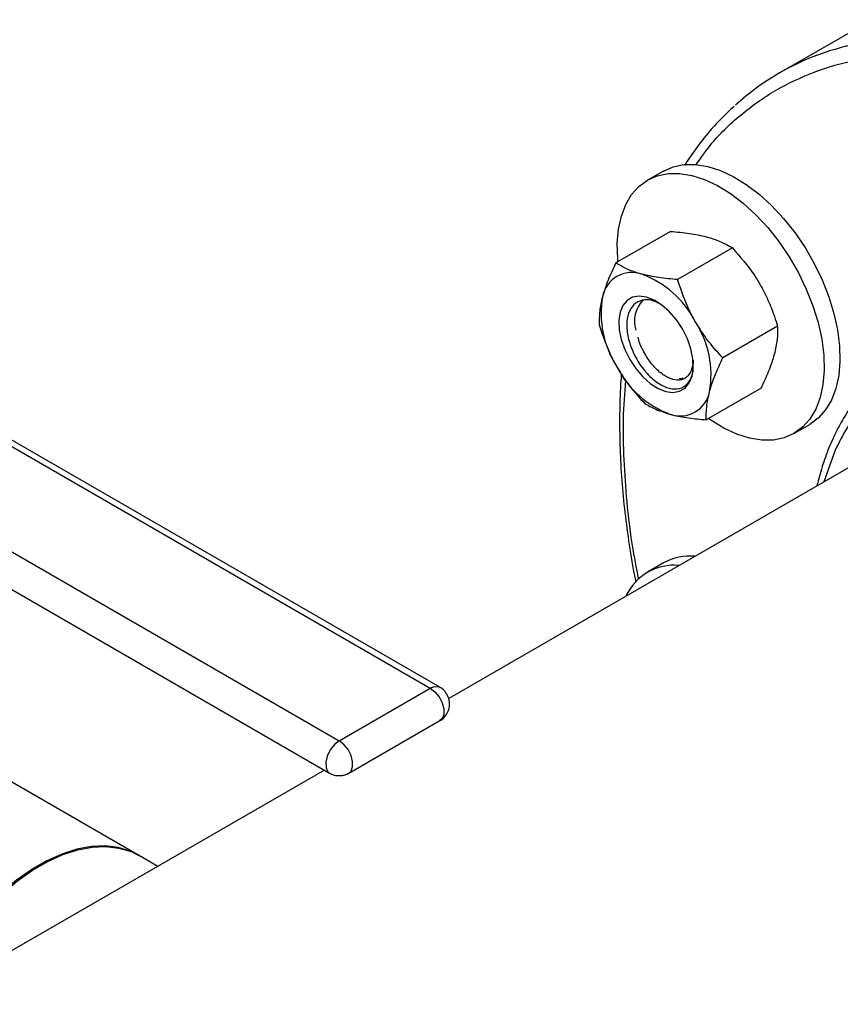
# Model space of a CAD drawing. Extents: x 0.4 to 10.6, y 0.4 to 8.1.
# Drawn here: x 4.3 to 4.5, y 5.5 to 5.8 of the extents above; entities that cross this region are included whole.
import ezdxf

# ---------------------------------------------------------------- set-up
doc = ezdxf.new("R2010")
doc.units = 0
doc.linetypes.add('SLD-SOLID', pattern=[0])
doc.layers.get('0').update_dxf_attribs({"linetype": 'CONTINUOUS'})

msp = doc.modelspace()

# ---------------------------------------------------------------- linework, layer by layer
at = {"color": 7, "linetype": 'SLD-SOLID'}
for p, q in [((4.553657117183394, 5.794525105504251), (4.525990868398236, 5.778553720041078)), ((4.491334340620913, 5.749276763571607), (4.486596725186963, 5.746541796397001)), ((4.493458076380957, 5.731235143387114), (4.477083573629473, 5.721782344157171)), ((4.511942649848021, 5.726283683011128), (4.495568147096538, 5.716830883781186)), ((4.525474296782156, 5.702846183079917), (4.509099794030671, 5.693393383849974)), ((4.241865220614016, 5.698422484042871), (4.421647119731809, 5.594636602826768)), ((4.424521886088148, 5.59492127411712), (4.244739986970354, 5.698707155333224)), ((4.520521370249218, 5.684360143524686), (4.504146867497734, 5.674907344294744)), ((4.582538786369385, 5.681297846356301), (4.427142534801775, 5.591589499822166)), ((4.53034316973979, 5.670762520938691), (4.53508078517374, 5.673497488113297)), ((4.235244709996251, 5.659478253245245), (4.391548742299677, 5.569245856047057)), ((4.491334340620914, 5.632098023362121), (4.486596725186964, 5.629363056187516)), ((4.394423508656016, 5.578920746674116), (4.421647119731809, 5.594636602826768)), ((4.397298275012353, 5.569245856047055), (4.424521886088151, 5.58496171219971)), ((4.334672341025036, 5.544558890693989), (4.269947015581778, 5.581924025733124)), ((4.389993378570698, 5.570143748415619), (4.237713360757017, 5.482234365335613)), ((4.340173322027593, 5.541383241957878), (4.334402894210917, 5.544714439029922))]:
    msp.add_line(p, q, dxfattribs=at)
at = {"color": 8, "linetype": 'SLD-SOLID'}
for p, q in [((4.230669702831158, 5.673453806584039), (4.394423508656016, 5.578920746674116)), ((4.542707220723244, 5.665814223186393), (4.539338010698935, 5.656358569409186))]:
    msp.add_line(p, q, dxfattribs=at)
at = {"color": 7, "linetype": 'SLD-SOLID', "flags": 128}
for points in [[(4.491334340620913, 5.749276763571607), (4.494246718290292, 5.750560217865145), (4.49745989752937, 5.751226915521397), (4.500921426858499, 5.751265315895276), (4.504576715892343, 5.750674813389945), (4.508368118539273, 5.749464720582663), (4.512235842114674, 5.747654121359877), (4.516118890307295, 5.745271569952926), (4.519956025127518, 5.742354640620769), (4.523686732667036, 5.73894933508146), (4.527252177439332, 5.735109357037588), (4.530596130250455, 5.730895265236792), (4.533665854966992, 5.726373518424151), (4.5364129401964, 5.72161542724806), (4.53879406276358, 5.716696029648711), (4.540771670943236, 5.711692907464951), (4.542314576673007, 5.70668496292234), (4.54339844740785, 5.701751174297916), (4.5440061898588, 5.696969350385587), (4.544128219564361, 5.692414903404974), (4.543762612043177, 5.688159659705657), (4.542915133144262, 5.684270727022733), (4.54159914811611, 5.680809436147747), (4.539835410828747, 5.677830373705473), (4.5376517364728, 5.675380521290231), (4.535082562897327, 5.673498514538081)], [(4.477750503550712, 5.722167354605524), (4.477671320501911, 5.723069934124705), (4.47754929079635, 5.727624381105318), (4.477914898317534, 5.731879624804635), (4.47876237721645, 5.735768557487559), (4.480078362244601, 5.739229848362545), (4.481842099531964, 5.742208910804819), (4.484025773887911, 5.744658763220061), (4.486594947463385, 5.746540769972211), (4.489509102856349, 5.747825250690533), (4.492722282095428, 5.748491948346785), (4.496183811424557, 5.748530348720663), (4.4998391004584, 5.747939846215332), (4.503630503105331, 5.746729753408051), (4.507498226680732, 5.744919154185265), (4.511381274873353, 5.742536602778314), (4.515218409693577, 5.739619673446157), (4.518949117233094, 5.736214367906848), (4.52251456200539, 5.732374389862974), (4.525858514816513, 5.728160298062179), (4.528928239533051, 5.723638551249539), (4.531675324762458, 5.718880460073447), (4.534056447329639, 5.713961062474099), (4.536034055509294, 5.708957940290339), (4.537576961239067, 5.703949995747728), (4.538660831973908, 5.699016207123304), (4.539268574424859, 5.694234383210974), (4.53939060413042, 5.689679936230362), (4.539024996609236, 5.685424692531044), (4.53817751771032, 5.68153575984812), (4.536861532682168, 5.678074468973134), (4.535097795394806, 5.67509540653086), (4.532914121038858, 5.672645554115618), (4.530344947463385, 5.670763547363468)], [(4.481247496415312, 5.692935491967562), (4.483059760675849, 5.690194629979107), (4.485137541890416, 5.687772625047126), (4.487390031049636, 5.685775330409214), (4.48971878356861, 5.684290037425133), (4.492022021787662, 5.683381660525513), (4.494199083144458, 5.683089900139743), (4.496154819611005, 5.683427507596704), (4.497803756119053, 5.684379727830505), (4.499073826230722, 5.685904944247669), (4.499909521787662, 5.687936497571968), (4.50027431888392, 5.690385599174654), (4.500152274135901, 5.693145211563595), (4.499548721484729, 5.696094726435309), (4.498490039077425, 5.699105235836553), (4.497022496415312, 5.702045166060472), (4.495210232154775, 5.704786028048928), (4.493132450940208, 5.70720803298091), (4.490879961780988, 5.70920532761882), (4.488551209262014, 5.710690620602902), (4.486247971042962, 5.711598997502521), (4.484070909686166, 5.711890757888291), (4.482115173219618, 5.71155315043133), (4.480466236711571, 5.71060093019753), (4.479196166599902, 5.709075713780365), (4.478360471042962, 5.707044160456066), (4.477995673946704, 5.704595058853381), (4.478117718694723, 5.701835446464439), (4.478721271345896, 5.698885931592726), (4.479779953753199, 5.695875422191481), (4.481247496415312, 5.692935491967562)], [(4.50024782795043, 5.692188813459548), (4.500150381204982, 5.691410166980369), (4.499660329852569, 5.689660081165481)], [(4.530344947463385, 5.670763547363468), (4.52743079207042, 5.669479066645148), (4.524217612831342, 5.668812368988895), (4.520756083502214, 5.668773968615016), (4.517100794468369, 5.669364471120347), (4.513309391821439, 5.670574563927628), (4.509441668246038, 5.672385163150416), (4.505558620053416, 5.674767714557365), (4.504811597967065, 5.675291085026538)], [(4.334402894210914, 5.544714439029924), (4.33189901183061, 5.545934283582967), (4.328281483512851, 5.5470214968727), (4.324387836861985, 5.547479040016772), (4.320263721325, 5.547301548740156), (4.315957488385853, 5.546491103965788), (4.311519624688527, 5.54505720741765), (4.307002160127298, 5.543016670221745), (4.302458057843787, 5.540393415811015), (4.297940593282558, 5.537218199444959), (4.293502729585233, 5.533528247632345), (4.289196496646085, 5.529366821684418), (4.2850723811091, 5.524782710515589), (4.281178734458235, 5.519829658638021), (4.277561206140475, 5.514565736056359), (4.274262208367809, 5.509052657450024), (4.271320418872819, 5.503355058625019), (4.270239001460845, 5.501011018041643)], [(4.270696755892189, 5.50127527405001), (4.271599187230699, 5.503219046140275), (4.274542247363435, 5.508916131701739), (4.277842391590203, 5.514428474022084), (4.281460928737294, 5.519691445927589), (4.285355434765121, 5.524643343884641), (4.289480250151285, 5.529226111417257), (4.293787015206741, 5.533386019766183), (4.298225237048925, 5.537074297809467), (4.302742881584643, 5.540247703859277), (4.307286983562235, 5.542869032631152), (4.311804267540725, 5.544907551441944), (4.316241772495659, 5.546339360522433), (4.320547472738689, 5.547147673220266), (4.324670887871205, 5.547323012808108), (4.328563674620853, 5.546863323589607), (4.332180193622201, 5.54577399500055), (4.334672341025035, 5.544558890693985)]]:
    msp.add_lwpolyline(points, dxfattribs=at)
at = {"color": 8, "linetype": 'SLD-SOLID', "flags": 128}
for points in [[(4.421647119731809, 5.594636602826768), (4.423037727117038, 5.593550672511719), (4.42426060672843, 5.592029421900846), (4.425168261237068, 5.59025633626909), (4.425651214113659, 5.588445275911598), (4.425651214113659, 5.586814681435886), (4.425168261237068, 5.585561226600737), (4.424521886088148, 5.584961712199708)], [(4.422699442767695, 5.595084114002104), (4.424015394825554, 5.595125073596592), (4.424521039717314, 5.594921762429033)], [(4.394423508656016, 5.578920746674116), (4.392991307870052, 5.577793026056175), (4.391742698248236, 5.576208008448068), (4.390837736743672, 5.574368874319127), (4.39039242869427, 5.572511378864479), (4.390463857313498, 5.570873630983559), (4.391042866299053, 5.569665570541632), (4.391547830558703, 5.569246382717828)], [(4.397295922766197, 5.569244500344288), (4.397944650161273, 5.569845370448088), (4.398427603037863, 5.571098825283236), (4.398427603037863, 5.572729419758947), (4.397944650161273, 5.574540480116439), (4.397036995652635, 5.576313565748194), (4.395814116041244, 5.577834816359065), (4.394423508656016, 5.578920746674116)]]:
    msp.add_lwpolyline(points, dxfattribs=at)
at = {"color": 8, "linetype": 'SLD-SOLID'}
msp.add_arc((4.566199721634113, 5.705203438796381), 0.08383779076140851, 94.40255778601059, 107.4681112842634, dxfattribs=at)
at = {"color": 7, "linetype": 'SLD-SOLID'}
for centre, radius, start, end in [((4.56387795047964, 5.712925126667552), 0.07577532765312106, 107.5461107548813, 132.3264927800826), ((4.481935438836544, 5.709961435148156), 0.00897555665697223, 71.08071345271026, 168.9300383020367), ((4.474652644611372, 5.690832773630112), 0.0294401799978154, 27.12956320630596, 69.74327230623389), ((4.502147475406754, 5.706703481643747), 0.02944500332744455, 170.2602057457057, 212.8691095645482), ((4.491744026710957, 5.704338423380013), 0.009090795354203634, 136.0854458255318, 196.7907318799371), ((4.476122517423912, 5.688277176384299), 0.02944500332740418, 350.2602057456738, 32.86910956456683), ((4.503617348219255, 5.704147884397922), 0.02944017999781549, 207.1295632063083, 249.7432723062293), ((4.496334553994077, 5.685019222879881), 0.008975556656973888, 251.0807134527327, 348.9300383020341), ((4.499339083683859, 5.617589666068707), 0.0165701038879408, 85.02440043944385, 118.8869818354574), ((4.494571023562053, 5.615549669537948), 0.01588065107216739, 84.6975021171608, 155.2971213501386), ((4.423879826302167, 5.590847415789966), 0.004398058324895321, 105.5683315592345, 120.5079116386929)]:
    msp.add_arc(centre, radius, start, end, dxfattribs=at)
at = {"color": 8, "linetype": 'SLD-SOLID'}
for points, knots in [([(4.501035494267676, 5.75107199978769), (4.502430970937376, 5.753073680393389), (4.506381029865352, 5.758739670029171), (4.514318486685394, 5.76627412020729), (4.524668627883886, 5.773717772614164), (4.536319271495534, 5.779071390297448), (4.545934302517339, 5.78212008057443), (4.551894844102672, 5.78268297409068), (4.553331271287718, 5.782818625446762)], [0, 0, 0, 0, 0.1110197437025087, 0.3142542898175206, 0.5198582613119019, 0.7268411304226813, 0.9341716150320195, 1, 1, 1, 1]), ([(4.483973667960057, 5.627252275844381), (4.483302346479719, 5.630623506994139), (4.481741303644415, 5.638462726185852), (4.480386201905811, 5.65037538655674), (4.479483715719183, 5.663005831603007), (4.479212589086294, 5.675216633872088), (4.479785142862329, 5.682848138471525), (4.480069428133745, 5.686637344738549)], [0, 0, 0, 0, 0.1604533069258056, 0.3731066151062369, 0.5841733179576895, 0.7935331035891774, 1, 1, 1, 1])]:
    msp.add_open_spline(points, degree=3, knots=knots, dxfattribs=at)
at = {"color": 7, "linetype": 'SLD-SOLID'}
for points, knots in [([(4.51243864843249, 5.768572761233503), (4.511067115166697, 5.767308941292817), (4.507889219768253, 5.76438062181699), (4.503536701938408, 5.759303977946449), (4.499982598839139, 5.754672158860477), (4.498197363074325, 5.751790976241435), (4.497658629321665, 5.750921516669179)], [0, 0, 0, 0, 0.2478989655943243, 0.5743914505681085, 0.8715633556539323, 1, 1, 1, 1]), ([(4.493458076380957, 5.731235143387114), (4.495372784089158, 5.731071909226282), (4.499237305096681, 5.730742448055273), (4.502522877746766, 5.729992372871721), (4.504180587262783, 5.729613928411066)], [0, 0, 0, 0, 0.4954579634769194, 1, 1, 1, 1]), ([(4.504180587262783, 5.729613928411066), (4.504397917461413, 5.729554218108829), (4.506043554014611, 5.729102088323916), (4.508848237103819, 5.728077563635743), (4.510904897055632, 5.726885284924414), (4.511942649848021, 5.726283683011128)], [0, 0, 0, 0, 0.07009835807959729, 0.5307887311655454, 1, 1, 1, 1]), ([(4.511942649848021, 5.726283683011128), (4.51423041288382, 5.72370292202662), (4.517251561645141, 5.720294849280617), (4.519614976942085, 5.716371776576493), (4.520188697463381, 5.715419448257468)], [0, 0, 0, 0, 0.7572493831114607, 0.9999999999999999, 0.9999999999999999, 0.9999999999999999, 0.9999999999999999]), ([(4.477083573629473, 5.721782344157171), (4.476267665396522, 5.720042401805126), (4.474620889498069, 5.716530615780266), (4.473627894123338, 5.713309830654283), (4.473126886214714, 5.711684809167617)], [0, 0, 0, 0, 0.4954579634770749, 0.9999999999999999, 0.9999999999999999, 0.9999999999999999, 0.9999999999999999]), ([(4.484845636214714, 5.71845209875724), (4.484628306016083, 5.718511809059476), (4.482982669462886, 5.718963938844391), (4.480177986373676, 5.719988463532561), (4.478121326421864, 5.721180742243887), (4.477083573629473, 5.721782344157171)], [0, 0, 0, 0, 0.07009835807944981, 0.530788731165527, 1, 1, 1, 1]), ([(4.495568147096538, 5.716830883781186), (4.493653439388337, 5.716994117942021), (4.489788918380814, 5.717323579113032), (4.486503345730731, 5.718073654296584), (4.484845636214714, 5.71845209875724)], [0, 0, 0, 0, 0.4954579634768385, 0.9999999999999999, 0.9999999999999999, 0.9999999999999999, 0.9999999999999999]), ([(4.500853746415312, 5.704257618603642), (4.500315867127362, 5.705230637626265), (4.49810009814253, 5.709238944732106), (4.49665923774427, 5.713559298531655), (4.495568147096538, 5.716830883781186)], [0, 0, 0, 0, 0.2427506168885391, 0.9999999999999999, 0.9999999999999999, 0.9999999999999999, 0.9999999999999999]), ([(4.520188697463381, 5.715419448257468), (4.52102154555353, 5.71386497137994), (4.522699444722682, 5.710733241245563), (4.524337477301343, 5.706470049350461), (4.52517026985838, 5.703815336875222), (4.525474296782156, 5.702846183079917)], [0, 0, 0, 0, 0.3849038351584757, 0.7754473268970842, 1, 1, 1, 1]), ([(4.473126886214714, 5.711684809167617), (4.473069946899901, 5.711466714310825), (4.47263879918845, 5.709815287722784), (4.472123954430205, 5.706873696092249), (4.472128402621173, 5.70449603079086), (4.472130647096538, 5.703296304601941)], [0, 0, 0, 0, 0.07009835807962503, 0.5307887311652068, 0.9999999999999999, 0.9999999999999999, 0.9999999999999999, 0.9999999999999999]), ([(4.48973598318102, 5.709802182642719), (4.489134375426012, 5.710092982994147), (4.487426624822493, 5.710918461840654), (4.484841751090735, 5.710815718714011), (4.482369473592398, 5.7095331310708), (4.480768998552174, 5.706911951887997), (4.480204200098646, 5.703275855057891), (4.480768634559701, 5.698996680108322), (4.482394472426746, 5.694518414743122), (4.484927362598356, 5.690350638147363), (4.488075815255664, 5.686936523976396), (4.491504843686919, 5.684690138128181), (4.494803477784496, 5.683860516916689), (4.497633590961772, 5.684568638547869), (4.49951416736384, 5.686809249505192), (4.50040480460351, 5.689243367863573), (4.500208608266474, 5.691010821723094), (4.500171973261077, 5.691340851746399)], [0, 0, 0, 0, 0.03716307345739985, 0.1054927576933922, 0.1739553526019867, 0.2438941234321038, 0.3139849066742993, 0.3853841774480437, 0.4571062433788249, 0.5299648864340327, 0.6033211701932168, 0.6776380569668662, 0.7526313257933147, 0.828405331983898, 0.9050381128896093, 0.9822681233530943, 1, 1, 1, 1]), ([(4.472130647096538, 5.703296304601941), (4.473221737744271, 5.700024719352411), (4.474662598142531, 5.695704365552859), (4.476878367127364, 5.691696058447016), (4.477416246415316, 5.690723039424391)], [0, 0, 0, 0, 0.757249383111027, 1, 1, 1, 1]), ([(4.509099794030671, 5.693393383849974), (4.50841248386873, 5.694141276983698), (4.506546073107725, 5.696172202568911), (4.503671452721877, 5.699720425249671), (4.501797003973927, 5.702738744221292), (4.500853746415312, 5.704257618603642)], [0, 0, 0, 0, 0.2245531810380305, 0.6097807026786655, 0.9999999999999999, 0.9999999999999999, 0.9999999999999999, 0.9999999999999999]), ([(4.525474296782156, 5.702846183079917), (4.525485827971891, 5.701583911339083), (4.525509101772264, 5.699036224483927), (4.524823814101161, 5.695993075234163), (4.524478057663979, 5.694457678514246)], [0, 0, 0, 0, 0.4954579634775066, 1, 1, 1, 1]), ([(4.499660329852566, 5.689660081165481), (4.499247136809091, 5.688886781656286), (4.498432201794813, 5.687361613562296), (4.496163866569741, 5.686561100737157), (4.493475247879328, 5.687001065855292), (4.490545188586646, 5.688717403968885), (4.487733245667449, 5.691520982887329), (4.485427851452903, 5.695116533760059), (4.484063290454975, 5.697991239457876), (4.483798760986834, 5.699471759294437), (4.483771791274057, 5.699622703516391)], [0, 0, 0, 0, 0.1434054848544516, 0.2828366854014924, 0.4236226151055979, 0.5629477585821753, 0.7038230459428961, 0.8430900339588, 0.9840024752414915, 1, 1, 1, 1]), ([(4.524478057663979, 5.694457678514246), (4.524417582702766, 5.694237542572231), (4.523959662876838, 5.692570660771473), (4.522798229635695, 5.689255801554991), (4.521284945564315, 5.686001968068312), (4.520521370249218, 5.684360143524686)], [0, 0, 0, 0, 0.0700983580795681, 0.5307887311652975, 1, 1, 1, 1]), ([(4.711010791536596, 5.488151922440019), (4.712006388167075, 5.490572988661842), (4.713997625557409, 5.495415228418167), (4.716105314033737, 5.503725337959638), (4.717512413010901, 5.512798004284523), (4.718081011744321, 5.522777654916579), (4.717770048034962, 5.533449027551072), (4.716517941940023, 5.544780568006584), (4.714311015175243, 5.556570050929588), (4.711161046931649, 5.568639772479986), (4.707111144829196, 5.580798538377515), (4.702232679761142, 5.592852484795727), (4.696621821106202, 5.604615178258205), (4.690417654987927, 5.615870341440897), (4.68370239640904, 5.62656789474213), (4.67665934862839, 5.636487568801545), (4.66931851352099, 5.645694670652438), (4.661764404241563, 5.65414270136939), (4.653919910678669, 5.661949560698982), (4.645686483138017, 5.669182830941804), (4.637121544520588, 5.675739019591115), (4.628196423340487, 5.681551587906332), (4.619110341366826, 5.686436780635002), (4.60992352169848, 5.690294608663291), (4.600817338871601, 5.693002943977421), (4.591939959777672, 5.694490296851185), (4.583435332398623, 5.694723239260391), (4.575435775897973, 5.69370778379403), (4.568054270235971, 5.691489937981276), (4.56140998850314, 5.688160842697292), (4.555500091083627, 5.683819518582013), (4.550442164919626, 5.678600841390214), (4.546098661472038, 5.672650584569886), (4.543837717673646, 5.66809304397919), (4.542707220723244, 5.665814223186393)], [0, 0, 0, 0, 0.02912358482587084, 0.05824846054159656, 0.08911998455024747, 0.1199940606357076, 0.1519015029280774, 0.1843127524593412, 0.2170687944893448, 0.249999994712303, 0.2829311949352613, 0.3156872369652649, 0.3480984864965286, 0.3800059287888984, 0.4108774526434986, 0.4417515285934313, 0.4708744689350315, 0.4999999945519941, 0.5291229349126166, 0.5582484605408479, 0.5891199845491134, 0.6199940606349509, 0.6519015029273207, 0.6843127524585843, 0.7170687944885877, 0.7499999947115464, 0.7829311949345047, 0.8156872369645084, 0.848098486495772, 0.8800059287881419, 0.9108774526425709, 0.9417515285926764, 0.9708751189045778, 0.9999999999999999, 0.9999999999999999, 0.9999999999999999, 0.9999999999999999]), ([(4.477416246415316, 5.690723039424391), (4.478346041465755, 5.689224528835766), (4.480219255033838, 5.686205551303888), (4.483092304690974, 5.682655319592409), (4.484974985301123, 5.680606694589297), (4.485662294030671, 5.67985880467073)], [0, 0, 0, 0, 0.384903835158178, 0.7754473268969636, 1, 1, 1, 1]), ([(4.500248125221657, 5.692695715516514), (4.500186233244429, 5.691710414353627), (4.500114700506025, 5.690571635250235), (4.499714294249549, 5.689768344025604), (4.499660329852569, 5.689660081165481)], [0, 0, 0, 0, 0.8652258896860617, 1, 1, 1, 1]), ([(4.505143106615909, 5.683295848860419), (4.505203581577122, 5.683515984802432), (4.505661501403051, 5.685182866603187), (4.506822934644187, 5.688497725819674), (4.508336218715571, 5.691751559306351), (4.509099794030671, 5.693393383849974)], [0, 0, 0, 0, 0.07009835807940643, 0.5307887311649901, 1, 1, 1, 1]), ([(4.478794523570479, 5.688600599182414), (4.478734224080355, 5.687934867958226), (4.478412137048446, 5.684378894373553), (4.478217428902456, 5.677685273745142), (4.478226836674276, 5.668537703774124), (4.478663427120204, 5.659169590963502), (4.479474900757093, 5.649633943687737), (4.480699927182433, 5.6399397074858), (4.481900408774577, 5.632179539746287), (4.482822318814131, 5.627623493159066), (4.483074081534664, 5.6263792907592)], [0, 0, 0, 0, 0.03492795156644247, 0.1865660924773495, 0.3381287842694098, 0.4895990389758876, 0.640958154006174, 0.7921839350023884, 0.9432478922568707, 1, 1, 1, 1]), ([(4.496004646749769, 5.687338982898014), (4.496183863343028, 5.687282554146423), (4.496663430153589, 5.687131556094664), (4.497024303076358, 5.687310400900484), (4.49725031592459, 5.687422410478937)], [0, 0, 0, 0, 0.3737051633102319, 1, 1, 1, 1]), ([(4.555029477621318, 5.687414161793785), (4.55431514601198, 5.686782138053524), (4.552160090969333, 5.684875396239615), (4.549123371889514, 5.681254999130774), (4.545883197196916, 5.676658794549486), (4.543130298044138, 5.67179337704756), (4.540750366089972, 5.666541464200084), (4.538744504620809, 5.661015769888857), (4.537738193888791, 5.657082258052174), (4.53724375735423, 5.655149582687294)], [0, 0, 0, 0, 0.08255318398448627, 0.249053315164624, 0.3994930265819336, 0.5504470240859026, 0.7018174585252361, 0.8534922288090196, 1, 1, 1, 1]), ([(4.504146867497734, 5.674907344294744), (4.504135336307998, 5.676169616035577), (4.504112062507621, 5.678717302890735), (4.504797350178726, 5.6817604521405), (4.505143106615909, 5.683295848860419)], [0, 0, 0, 0, 0.4954579634771796, 1, 1, 1, 1]), ([(4.485662294030671, 5.67985880467073), (4.486749562316183, 5.679217899898682), (4.488944033624876, 5.677924339557961), (4.491921898571333, 5.676996628498195), (4.49342435661591, 5.676528559270795)], [0, 0, 0, 0, 0.4954579634763622, 1, 1, 1, 1]), ([(4.49342435661591, 5.676528559270795), (4.493645222460941, 5.676470890053782), (4.495317631128616, 5.676034215481582), (4.498768902700719, 5.675382958379358), (4.50234329491488, 5.675066847853321), (4.504146867497734, 5.674907344294744)], [0, 0, 0, 0, 0.07009835807958131, 0.5307887311657213, 1, 1, 1, 1]), ([(4.424502421665874, 5.584986191430072), (4.424585072492556, 5.585022547106708), (4.425194420430373, 5.585290581408063), (4.426122596855268, 5.586227482177005), (4.427085655204881, 5.587767972825568), (4.427492605685249, 5.589631333372504), (4.427279920651587, 5.591571331555546), (4.426440221011488, 5.593275371869599), (4.425421802981931, 5.594385730525116), (4.424707352785601, 5.594779989911223), (4.424502105903777, 5.594893252543166)], [0, 0, 0, 0, 0.02253409773848433, 0.1661339219295459, 0.3179438588182444, 0.4737967268687807, 0.6327233985754521, 0.7965352079397151, 0.9415487400717018, 0.9999999999999999, 0.9999999999999999, 0.9999999999999999, 0.9999999999999999]), ([(4.391567235430464, 5.569274641345277), (4.391725107213627, 5.569173723246392), (4.392245400717851, 5.568841130364649), (4.39284978691092, 5.568694503396427), (4.393270785217641, 5.568592367202633)], [0, 0, 0, 0, 0.3034283185986762, 1, 1, 1, 1]), ([(4.393270785217641, 5.568592367202633), (4.393905885334907, 5.568525127155483), (4.394853998106636, 5.568424747474009), (4.396225809424427, 5.568714298843922), (4.396893067446966, 5.569066475357788), (4.397282766588643, 5.569272157238764)], [0, 0, 0, 0, 0.4577001789062554, 0.683280278882133, 1, 1, 1, 1])]:
    msp.add_open_spline(points, degree=3, knots=knots, dxfattribs=at)

doc.saveas('drawing.dxf')
